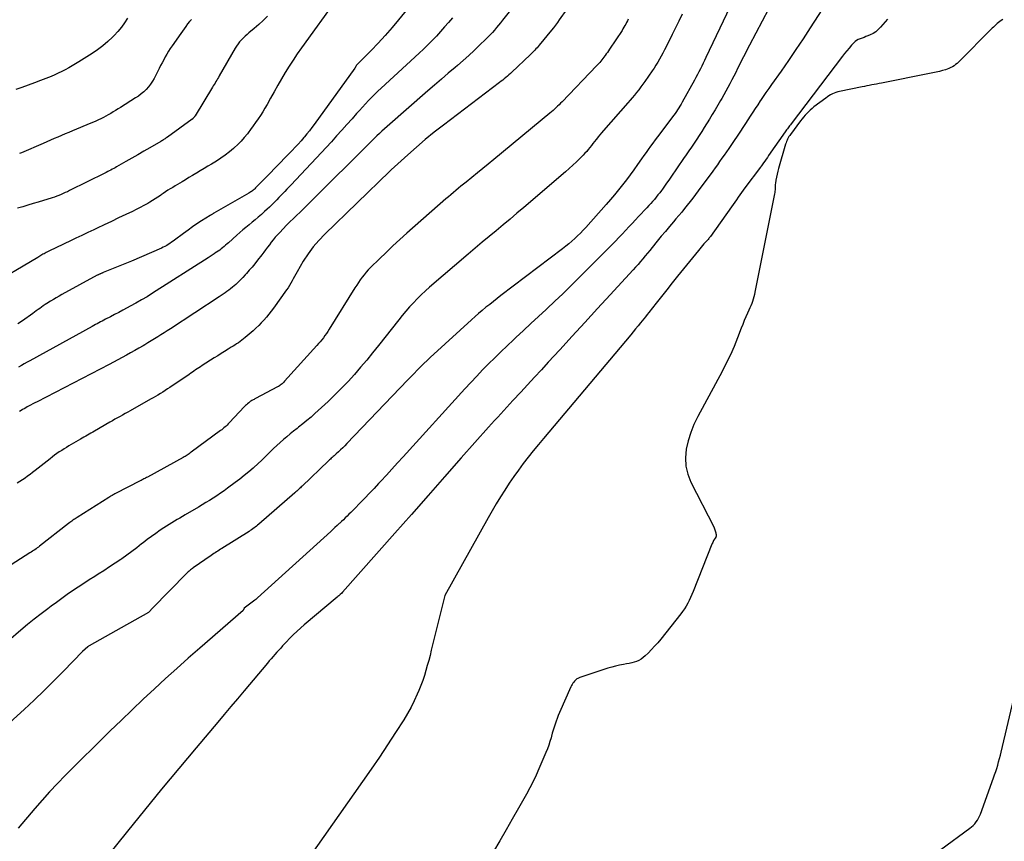
# Model space of a CAD drawing. Units: inches. Extents: x 2622665 to 2625638, y 1499078 to 1501742.
# Drawn here: x 2625073 to 2625138, y 1499975 to 1500029 of the extents above; entities that cross this region are included whole.
import ezdxf

# ---------------------------------------------------------------- set-up
doc = ezdxf.new("R2010")
doc.units = ezdxf.units.IN
doc.header["$MEASUREMENT"] = 0
doc.layers.add('Tile_2735_12_NE_contour_2ft', color=43, linetype='Continuous')

msp = doc.modelspace()

# ---------------------------------------------------------------- linework, layer by layer
at = {"layer": 'Tile_2735_12_NE_contour_2ft'}
for points in [[(2625120.656, 1500031.399, 7820), (2625118.369, 1500026.56, 7820), (2625118.278, 1500026.369, 7820), (2625118.186, 1500026.179, 7820), (2625118.093, 1500025.99, 7820), (2625117.999, 1500025.801, 7820), (2625117.902, 1500025.613, 7820), (2625117.805, 1500025.426, 7820), (2625117.705, 1500025.24, 7820), (2625117.603, 1500025.055, 7820), (2625116.785, 1500023.589, 7820), (2625116.713, 1500023.463, 7820), (2625116.64, 1500023.338, 7820), (2625116.564, 1500023.215, 7820), (2625116.486, 1500023.093, 7820), (2625116.406, 1500022.973, 7820), (2625116.324, 1500022.853, 7820), (2625116.24, 1500022.735, 7820), (2625116.154, 1500022.619, 7820), (2625115.309, 1500021.496, 7820), (2625115.154, 1500021.291, 7820), (2625115, 1500021.085, 7820), (2625114.847, 1500020.879, 7820), (2625114.694, 1500020.673, 7820), (2625114.543, 1500020.465, 7820), (2625114.392, 1500020.257, 7820), (2625114.244, 1500020.047, 7820), (2625114.097, 1500019.837, 7820), (2625113.832, 1500019.455, 7820), (2625113.59, 1500019.112, 7820), (2625113.344, 1500018.771, 7820), (2625113.092, 1500018.435, 7820), (2625112.837, 1500018.101, 7820), (2625112.575, 1500017.773, 7820), (2625112.31, 1500017.447, 7820), (2625112.038, 1500017.127, 7820), (2625111.761, 1500016.811, 7820), (2625110.409, 1500015.291, 7820), (2625110.231, 1500015.098, 7820), (2625110.048, 1500014.908, 7820), (2625109.86, 1500014.724, 7820), (2625109.669, 1500014.544, 7820), (2625109.471, 1500014.37, 7820), (2625109.271, 1500014.199, 7820), (2625109.067, 1500014.033, 7820), (2625108.859, 1500013.871, 7820), (2625104.776, 1500010.766, 7820), (2625104.525, 1500010.574, 7820), (2625104.275, 1500010.379, 7820), (2625104.027, 1500010.183, 7820), (2625103.78, 1500009.985, 7820), (2625103.536, 1500009.783, 7820), (2625103.295, 1500009.579, 7820), (2625103.056, 1500009.371, 7820), (2625102.821, 1500009.16, 7820), (2625100.323, 1500006.887, 7820), (2625100.098, 1500006.678, 7820), (2625099.876, 1500006.467, 7820), (2625099.657, 1500006.252, 7820), (2625099.44, 1500006.035, 7820), (2625099.225, 1500005.815, 7820), (2625099.011, 1500005.596, 7820), (2625098.798, 1500005.375, 7820), (2625098.586, 1500005.154, 7820), (2625094.55, 1500000.944, 7820), (2625094.415, 1500000.807, 7820), (2625094.279, 1500000.67, 7820), (2625094.14, 1500000.536, 7820), (2625094, 1500000.404, 7820), (2625093.843, 1500000.258, 7820), (2625093.78, 1500000.2, 7820), (2625093.716, 1500000.143, 7820), (2625093.653, 1500000.086, 7820), (2625093.589, 1500000.03, 7820), (2625093.525, 1499999.974, 7820), (2625093.461, 1499999.916, 7820), (2625093.398, 1499999.858, 7820), (2625093.336, 1499999.8, 7820), (2625091.592, 1499998.133, 7820), (2625091.533, 1499998.077, 7820), (2625091.474, 1499998.02, 7820), (2625091.414, 1499997.964, 7820), (2625091.355, 1499997.908, 7820), (2625091.295, 1499997.853, 7820), (2625091.234, 1499997.798, 7820), (2625091.174, 1499997.744, 7820), (2625091.112, 1499997.689, 7820), (2625088.716, 1499995.603, 7820), (2625088.639, 1499995.538, 7820), (2625088.561, 1499995.474, 7820), (2625088.482, 1499995.412, 7820), (2625088.402, 1499995.352, 7820), (2625088.32, 1499995.293, 7820), (2625088.237, 1499995.236, 7820), (2625088.153, 1499995.18, 7820), (2625088.069, 1499995.126, 7820), (2625086.257, 1499993.988, 7820), (2625086.169, 1499993.933, 7820), (2625086.081, 1499993.877, 7820), (2625085.994, 1499993.821, 7820), (2625085.907, 1499993.765, 7820), (2625085.82, 1499993.708, 7820), (2625085.733, 1499993.651, 7820), (2625085.647, 1499993.592, 7820), (2625085.562, 1499993.534, 7820), (2625084.368, 1499992.704, 7820), (2625084.311, 1499992.663, 7820), (2625084.254, 1499992.621, 7820), (2625084.198, 1499992.578, 7820), (2625084.144, 1499992.534, 7820), (2625084.09, 1499992.488, 7820), (2625084.037, 1499992.442, 7820), (2625083.986, 1499992.393, 7820), (2625083.936, 1499992.344, 7820), (2625081.65, 1499990.01, 7820), (2625081.473, 1499989.815, 7820), (2625081.396, 1499989.749, 7820), (2625079.59, 1499988.73, 7820), (2625077.469, 1499987.54, 7820), (2625077.426, 1499987.516, 7820), (2625077.377, 1499987.473, 7820), (2625077.03, 1499987.16, 7820), (2625075.768, 1499985.849, 7820), (2625075.131, 1499985.2, 7820), (2625074.485, 1499984.56, 7820), (2625073.826, 1499983.933, 7820), (2625073.158, 1499983.315, 7820), (2625070.028, 1499980.479, 7820)], [(2625093.912, 1500030.482, 7834), (2625091.543, 1500027.193, 7834), (2625091.262, 1500026.793, 7834), (2625090.989, 1500026.388, 7834), (2625090.728, 1500025.975, 7834), (2625090.473, 1500025.558, 7834), (2625090.226, 1500025.137, 7834), (2625089.981, 1500024.714, 7834), (2625089.738, 1500024.29, 7834), (2625089.498, 1500023.864, 7834), (2625089.263, 1500023.445, 7834), (2625089.122, 1500023.2, 7834), (2625088.977, 1500022.957, 7834), (2625088.825, 1500022.718, 7834), (2625088.67, 1500022.481, 7834), (2625088.509, 1500022.248, 7834), (2625088.346, 1500022.017, 7834), (2625088.177, 1500021.79, 7834), (2625088.005, 1500021.565, 7834), (2625087.958, 1500021.504, 7834), (2625087.754, 1500021.256, 7834), (2625087.541, 1500021.015, 7834), (2625087.316, 1500020.786, 7834), (2625087.083, 1500020.565, 7834), (2625087.036, 1500020.523, 7834), (2625086.768, 1500020.294, 7834), (2625086.491, 1500020.076, 7834), (2625086.203, 1500019.874, 7834), (2625085.906, 1500019.682, 7834), (2625085.591, 1500019.491, 7834), (2625085.341, 1500019.339, 7834), (2625085.091, 1500019.188, 7834), (2625084.84, 1500019.038, 7834), (2625084.59, 1500018.889, 7834), (2625084.55, 1500018.865, 7834), (2625084.319, 1500018.727, 7834), (2625084.087, 1500018.59, 7834), (2625083.856, 1500018.453, 7834), (2625083.625, 1500018.316, 7834), (2625083.48, 1500018.23, 7834), (2625083.321, 1500018.136, 7834), (2625083.163, 1500018.041, 7834), (2625083.006, 1500017.944, 7834), (2625082.848, 1500017.848, 7834), (2625082.693, 1500017.748, 7834), (2625082.538, 1500017.648, 7834), (2625082.385, 1500017.545, 7834), (2625082.233, 1500017.441, 7834), (2625082.194, 1500017.414, 7834), (2625082.022, 1500017.297, 7834), (2625081.848, 1500017.183, 7834), (2625081.672, 1500017.072, 7834), (2625081.494, 1500016.964, 7834), (2625081.355, 1500016.882, 7834), (2625081.104, 1500016.739, 7834), (2625080.851, 1500016.6, 7834), (2625080.593, 1500016.469, 7834), (2625080.334, 1500016.342, 7834), (2625079.9, 1500016.139, 7834), (2625079.422, 1500015.914, 7834), (2625078.944, 1500015.689, 7834), (2625078.467, 1500015.462, 7834), (2625077.99, 1500015.235, 7834), (2625077.775, 1500015.132, 7834), (2625077.379, 1500014.944, 7834), (2625076.983, 1500014.756, 7834), (2625076.586, 1500014.569, 7834), (2625076.19, 1500014.382, 7834), (2625075.862, 1500014.229, 7834), (2625075.63, 1500014.119, 7834), (2625075.397, 1500014.007, 7834), (2625075.166, 1500013.892, 7834), (2625074.936, 1500013.777, 7834), (2625074.622, 1500013.617, 7834), (2625074.55, 1500013.579, 7834), (2625074.478, 1500013.541, 7834), (2625074.407, 1500013.501, 7834), (2625074.337, 1500013.461, 7834), (2625074.267, 1500013.42, 7834), (2625074.197, 1500013.379, 7834), (2625074.127, 1500013.337, 7834), (2625074.057, 1500013.296, 7834), (2625070.746, 1500011.336, 7834)], [(2625109.653, 1500030.498, 7826), (2625108.644, 1500029.055, 7826), (2625108.517, 1500028.879, 7826), (2625108.388, 1500028.704, 7826), (2625108.256, 1500028.533, 7826), (2625108.12, 1500028.363, 7826), (2625107.314, 1500027.373, 7826), (2625107.242, 1500027.287, 7826), (2625107.17, 1500027.203, 7826), (2625107.095, 1500027.121, 7826), (2625107.019, 1500027.04, 7826), (2625106.941, 1500026.961, 7826), (2625106.863, 1500026.882, 7826), (2625106.784, 1500026.805, 7826), (2625106.704, 1500026.727, 7826), (2625105.494, 1500025.576, 7826), (2625105.397, 1500025.486, 7826), (2625105.299, 1500025.397, 7826), (2625105.199, 1500025.31, 7826), (2625105.098, 1500025.225, 7826), (2625104.995, 1500025.142, 7826), (2625104.892, 1500025.059, 7826), (2625104.787, 1500024.978, 7826), (2625104.683, 1500024.898, 7826), (2625100.957, 1500022.076, 7826), (2625100.35, 1500021.603, 7826), (2625099.753, 1500021.12, 7826), (2625099.168, 1500020.62, 7826), (2625098.593, 1500020.11, 7826), (2625097.483, 1500019.098, 7826), (2625097.375, 1500018.999, 7826), (2625093.09, 1500014.845, 7826), (2625092.692, 1500014.426, 7826), (2625092.319, 1500013.989, 7826), (2625091.982, 1500013.523, 7826), (2625091.669, 1500013.038, 7826), (2625091.255, 1500012.336, 7826), (2625091.168, 1500012.186, 7826), (2625091.084, 1500012.036, 7826), (2625091.002, 1500011.885, 7826), (2625090.922, 1500011.732, 7826), (2625090.839, 1500011.581, 7826), (2625090.753, 1500011.432, 7826), (2625090.659, 1500011.288, 7826), (2625090.562, 1500011.145, 7826), (2625089.684, 1500009.927, 7826), (2625089.534, 1500009.725, 7826), (2625089.379, 1500009.525, 7826), (2625089.219, 1500009.33, 7826), (2625089.054, 1500009.139, 7826), (2625088.883, 1500008.954, 7826), (2625088.708, 1500008.773, 7826), (2625088.524, 1500008.601, 7826), (2625088.336, 1500008.433, 7826), (2625087.808, 1500007.983, 7826), (2625087.7, 1500007.893, 7826), (2625087.591, 1500007.806, 7826), (2625087.478, 1500007.722, 7826), (2625087.364, 1500007.64, 7826), (2625087.248, 1500007.561, 7826), (2625087.131, 1500007.483, 7826), (2625087.013, 1500007.408, 7826), (2625086.894, 1500007.333, 7826), (2625086.675, 1500007.199, 7826), (2625086.447, 1500007.058, 7826), (2625086.219, 1500006.916, 7826), (2625085.991, 1500006.773, 7826), (2625085.765, 1500006.629, 7826), (2625084.966, 1500006.118, 7826), (2625084.856, 1500006.046, 7826), (2625084.746, 1500005.975, 7826), (2625084.637, 1500005.902, 7826), (2625084.528, 1500005.828, 7826), (2625084.42, 1500005.754, 7826), (2625084.311, 1500005.681, 7826), (2625084.202, 1500005.607, 7826), (2625084.094, 1500005.534, 7826), (2625082.818, 1500004.672, 7826), (2625082.662, 1500004.568, 7826), (2625082.505, 1500004.466, 7826), (2625082.348, 1500004.365, 7826), (2625082.189, 1500004.266, 7826), (2625082.029, 1500004.169, 7826), (2625081.868, 1500004.073, 7826), (2625081.707, 1500003.979, 7826), (2625081.545, 1500003.887, 7826), (2625080.194, 1500003.125, 7826), (2625080.025, 1500003.03, 7826), (2625079.856, 1500002.935, 7826), (2625079.686, 1500002.841, 7826), (2625079.516, 1500002.747, 7826), (2625079.347, 1500002.652, 7826), (2625079.178, 1500002.557, 7826), (2625079.009, 1500002.461, 7826), (2625078.841, 1500002.365, 7826), (2625077.822, 1500001.779, 7826), (2625077.706, 1500001.712, 7826), (2625077.589, 1500001.646, 7826), (2625077.473, 1500001.58, 7826), (2625077.356, 1500001.514, 7826), (2625077.239, 1500001.448, 7826), (2625077.123, 1500001.381, 7826), (2625077.007, 1500001.314, 7826), (2625076.891, 1500001.246, 7826), (2625076.128, 1500000.794, 7826), (2625075.966, 1500000.697, 7826), (2625075.805, 1500000.597, 7826), (2625075.647, 1500000.494, 7826), (2625075.489, 1500000.39, 7826), (2625075.335, 1500000.282, 7826), (2625075.181, 1500000.172, 7826), (2625075.03, 1500000.059, 7826), (2625074.881, 1499999.943, 7826), (2625073.88, 1499999.151, 7826), (2625073.716, 1499999.024, 7826), (2625073.551, 1499998.898, 7826), (2625073.384, 1499998.776, 7826), (2625073.216, 1499998.655, 7826), (2625073.045, 1499998.538, 7826), (2625072.872, 1499998.423, 7826), (2625072.696, 1499998.313, 7826)], [(2625099.569, 1500031.029, 7832), (2625097.991, 1500029.064, 7832), (2625097.554, 1500028.536, 7832), (2625097.106, 1500028.018, 7832), (2625096.642, 1500027.515, 7832), (2625096.167, 1500027.021, 7832), (2625095.201, 1500026.048, 7832), (2625095.171, 1500026.014, 7832), (2625095.09, 1500025.86, 7832), (2625092.39, 1500022.119, 7832), (2625092.233, 1500021.906, 7832), (2625092.072, 1500021.695, 7832), (2625091.906, 1500021.489, 7832), (2625091.737, 1500021.285, 7832), (2625091.706, 1500021.249, 7832), (2625091.518, 1500021.031, 7832), (2625091.326, 1500020.815, 7832), (2625091.131, 1500020.603, 7832), (2625090.932, 1500020.394, 7832), (2625090.409, 1500019.851, 7832), (2625090.186, 1500019.621, 7832), (2625089.964, 1500019.391, 7832), (2625089.74, 1500019.163, 7832), (2625089.516, 1500018.934, 7832), (2625088.5, 1500017.902, 7832), (2625088.451, 1500017.854, 7832), (2625088.4, 1500017.808, 7832), (2625088.348, 1500017.763, 7832), (2625088.294, 1500017.72, 7832), (2625088.238, 1500017.679, 7832), (2625088.182, 1500017.64, 7832), (2625088.124, 1500017.602, 7832), (2625088.065, 1500017.567, 7832), (2625085.74, 1500016.222, 7832), (2625085.718, 1500016.209, 7832), (2625085.697, 1500016.198, 7832), (2625085.676, 1500016.186, 7832), (2625085.655, 1500016.174, 7832), (2625085.569, 1500016.127, 7832), (2625085.548, 1500016.116, 7832), (2625085.527, 1500016.103, 7832), (2625085.506, 1500016.091, 7832), (2625085.486, 1500016.078, 7832), (2625084.918, 1500015.715, 7832), (2625084.617, 1500015.517, 7832), (2625084.318, 1500015.315, 7832), (2625084.024, 1500015.106, 7832), (2625083.733, 1500014.892, 7832), (2625083.138, 1500014.447, 7832), (2625083.035, 1500014.371, 7832), (2625082.931, 1500014.297, 7832), (2625082.825, 1500014.225, 7832), (2625082.717, 1500014.155, 7832), (2625082.608, 1500014.089, 7832), (2625082.497, 1500014.026, 7832), (2625082.383, 1500013.969, 7832), (2625082.266, 1500013.915, 7832), (2625080.27, 1500013.05, 7832), (2625078.389, 1500012.287, 7832), (2625078.367, 1500012.278, 7832), (2625078.346, 1500012.269, 7832), (2625078.325, 1500012.26, 7832), (2625078.303, 1500012.25, 7832), (2625078.211, 1500012.208, 7832), (2625078.194, 1500012.2, 7832), (2625078.177, 1500012.192, 7832), (2625078.16, 1500012.184, 7832), (2625078.143, 1500012.176, 7832), (2625078.076, 1500012.143, 7832), (2625078.059, 1500012.135, 7832), (2625078.042, 1500012.126, 7832), (2625078.026, 1500012.117, 7832), (2625078.009, 1500012.108, 7832), (2625075.667, 1500010.839, 7832), (2625075.476, 1500010.733, 7832), (2625075.287, 1500010.625, 7832), (2625075.099, 1500010.513, 7832), (2625074.913, 1500010.399, 7832), (2625074.665, 1500010.244, 7832), (2625074.544, 1500010.166, 7832), (2625074.425, 1500010.086, 7832), (2625074.307, 1500010.002, 7832), (2625074.191, 1500009.917, 7832), (2625074.076, 1500009.83, 7832), (2625073.96, 1500009.745, 7832), (2625073.844, 1500009.661, 7832), (2625073.727, 1500009.577, 7832), (2625073.041, 1500009.092, 7832), (2625072.729, 1500008.887, 7832)], [(2625126.329, 1500030.151, 7816), (2625125.28, 1500028.527, 7816), (2625124.806, 1500027.803, 7816), (2625124.326, 1500027.083, 7816), (2625123.837, 1500026.369, 7816), (2625123.343, 1500025.658, 7816), (2625122.715, 1500024.769, 7816), (2625122.531, 1500024.506, 7816), (2625122.348, 1500024.242, 7816), (2625122.168, 1500023.976, 7816), (2625121.988, 1500023.71, 7816), (2625121.964, 1500023.676, 7816), (2625121.798, 1500023.426, 7816), (2625121.632, 1500023.175, 7816), (2625121.468, 1500022.924, 7816), (2625121.305, 1500022.672, 7816), (2625121.142, 1500022.42, 7816), (2625120.978, 1500022.168, 7816), (2625120.813, 1500021.917, 7816), (2625120.647, 1500021.667, 7816), (2625120.02, 1500020.726, 7816), (2625119.874, 1500020.51, 7816), (2625119.728, 1500020.295, 7816), (2625119.578, 1500020.082, 7816), (2625119.428, 1500019.87, 7816), (2625119.276, 1500019.658, 7816), (2625119.124, 1500019.447, 7816), (2625118.971, 1500019.236, 7816), (2625118.817, 1500019.026, 7816), (2625117.848, 1500017.702, 7816), (2625117.672, 1500017.465, 7816), (2625117.494, 1500017.229, 7816), (2625117.314, 1500016.996, 7816), (2625117.131, 1500016.764, 7816), (2625116.946, 1500016.534, 7816), (2625116.76, 1500016.306, 7816), (2625116.57, 1500016.08, 7816), (2625116.379, 1500015.855, 7816), (2625116.216, 1500015.666, 7816), (2625115.944, 1500015.347, 7816), (2625115.674, 1500015.026, 7816), (2625115.407, 1500014.703, 7816), (2625115.142, 1500014.378, 7816), (2625114.8, 1500013.954, 7816), (2625114.647, 1500013.765, 7816), (2625114.493, 1500013.577, 7816), (2625114.338, 1500013.39, 7816), (2625114.183, 1500013.204, 7816), (2625114.025, 1500013.019, 7816), (2625113.866, 1500012.836, 7816), (2625113.705, 1500012.654, 7816), (2625113.542, 1500012.475, 7816), (2625112.009, 1500010.808, 7816), (2625111.173, 1500009.898, 7816), (2625110.338, 1500008.988, 7816), (2625109.503, 1500008.077, 7816), (2625108.669, 1500007.166, 7816), (2625107.913, 1500006.339, 7816), (2625107.457, 1500005.841, 7816), (2625107, 1500005.344, 7816), (2625106.541, 1500004.848, 7816), (2625106.082, 1500004.352, 7816), (2625105.568, 1500003.799, 7816), (2625105.365, 1500003.58, 7816), (2625105.163, 1500003.361, 7816), (2625104.96, 1500003.143, 7816), (2625104.758, 1500002.923, 7816), (2625104.556, 1500002.704, 7816), (2625104.356, 1500002.483, 7816), (2625104.156, 1500002.261, 7816), (2625103.958, 1500002.038, 7816), (2625102.145, 1499999.992, 7816), (2625101.041, 1499998.745, 7816), (2625099.938, 1499997.498, 7816), (2625098.835, 1499996.25, 7816), (2625097.732, 1499995.002, 7816), (2625094.276, 1499991.09, 7816), (2625094.218, 1499991.029, 7816), (2625094.116, 1499990.939, 7816), (2625094.065, 1499990.894, 7816), (2625094.013, 1499990.85, 7816), (2625093.962, 1499990.805, 7816), (2625093.91, 1499990.761, 7816), (2625091.731, 1499988.915, 7816), (2625091.02, 1499988.29, 7816), (2625090.298, 1499987.526, 7816), (2625090.168, 1499987.387, 7816), (2625090.039, 1499987.248, 7816), (2625089.912, 1499987.106, 7816), (2625089.786, 1499986.964, 7816), (2625089.661, 1499986.821, 7816), (2625089.537, 1499986.678, 7816), (2625089.413, 1499986.533, 7816), (2625089.291, 1499986.389, 7816), (2625087.737, 1499984.541, 7816), (2625087.3, 1499984.023, 7816), (2625086.863, 1499983.504, 7816), (2625086.427, 1499982.985, 7816), (2625085.99, 1499982.466, 7816), (2625084.56, 1499980.767, 7816), (2625083.412, 1499979.395, 7816), (2625082.272, 1499978.017, 7816), (2625081.14, 1499976.632, 7816), (2625080.015, 1499975.241, 7816), (2625076.631, 1499971.028, 7816)], [(2625116.796, 1500029.421, 7822), (2625116.577, 1500028.974, 7822), (2625116.356, 1500028.528, 7822), (2625116.135, 1500028.082, 7822), (2625115.73, 1500027.266, 7822), (2625115.625, 1500027.059, 7822), (2625115.517, 1500026.854, 7822), (2625115.405, 1500026.65, 7822), (2625115.291, 1500026.448, 7822), (2625115.172, 1500026.249, 7822), (2625115.05, 1500026.052, 7822), (2625114.924, 1500025.857, 7822), (2625114.794, 1500025.665, 7822), (2625114.316, 1500024.972, 7822), (2625114.184, 1500024.787, 7822), (2625114.05, 1500024.603, 7822), (2625113.913, 1500024.422, 7822), (2625113.772, 1500024.243, 7822), (2625113.629, 1500024.067, 7822), (2625113.484, 1500023.892, 7822), (2625113.337, 1500023.719, 7822), (2625113.188, 1500023.547, 7822), (2625111.57, 1500021.707, 7822), (2625111.45, 1500021.568, 7822), (2625111.332, 1500021.428, 7822), (2625111.216, 1500021.286, 7822), (2625111.101, 1500021.142, 7822), (2625111.081, 1500021.116, 7822), (2625110.978, 1500020.984, 7822), (2625110.875, 1500020.852, 7822), (2625110.773, 1500020.721, 7822), (2625110.67, 1500020.589, 7822), (2625110.565, 1500020.459, 7822), (2625110.458, 1500020.331, 7822), (2625110.346, 1500020.207, 7822), (2625110.231, 1500020.086, 7822), (2625110.011, 1500019.86, 7822), (2625109.78, 1500019.63, 7822), (2625109.546, 1500019.405, 7822), (2625109.306, 1500019.187, 7822), (2625109.062, 1500018.973, 7822), (2625106.292, 1500016.614, 7822), (2625105.833, 1500016.226, 7822), (2625105.374, 1500015.839, 7822), (2625104.912, 1500015.454, 7822), (2625104.449, 1500015.07, 7822), (2625103.986, 1500014.687, 7822), (2625103.525, 1500014.301, 7822), (2625103.067, 1500013.912, 7822), (2625102.61, 1500013.522, 7822), (2625100.046, 1500011.318, 7822), (2625099.766, 1500011.071, 7822), (2625099.493, 1500010.817, 7822), (2625099.228, 1500010.555, 7822), (2625098.968, 1500010.287, 7822), (2625098.716, 1500010.011, 7822), (2625098.469, 1500009.731, 7822), (2625098.229, 1500009.445, 7822), (2625097.994, 1500009.155, 7822), (2625096.657, 1500007.458, 7822), (2625096.266, 1500006.971, 7822), (2625095.87, 1500006.487, 7822), (2625095.466, 1500006.01, 7822), (2625095.057, 1500005.538, 7822), (2625094.637, 1500005.075, 7822), (2625094.208, 1500004.621, 7822), (2625093.766, 1500004.181, 7822), (2625093.314, 1500003.749, 7822), (2625092.443, 1500002.943, 7822), (2625092.179, 1500002.705, 7822), (2625091.91, 1500002.472, 7822), (2625091.635, 1500002.247, 7822), (2625091.356, 1500002.027, 7822), (2625091.256, 1500001.95, 7822), (2625091.025, 1500001.77, 7822), (2625090.796, 1500001.588, 7822), (2625090.57, 1500001.402, 7822), (2625090.345, 1500001.214, 7822), (2625090.125, 1500001.021, 7822), (2625089.909, 1500000.824, 7822), (2625089.697, 1500000.622, 7822), (2625089.49, 1500000.415, 7822), (2625089.408, 1500000.332, 7822), (2625089.16, 1500000.084, 7822), (2625088.908, 1499999.839, 7822), (2625088.651, 1499999.601, 7822), (2625088.39, 1499999.366, 7822), (2625088.341, 1499999.322, 7822), (2625088.049, 1499999.072, 7822), (2625087.754, 1499998.827, 7822), (2625087.452, 1499998.589, 7822), (2625087.146, 1499998.356, 7822), (2625086.647, 1499997.987, 7822), (2625086.413, 1499997.818, 7822), (2625086.177, 1499997.652, 7822), (2625085.938, 1499997.492, 7822), (2625085.697, 1499997.335, 7822), (2625085.453, 1499997.182, 7822), (2625085.208, 1499997.03, 7822), (2625084.961, 1499996.881, 7822), (2625084.713, 1499996.734, 7822), (2625083.827, 1499996.213, 7822), (2625083.651, 1499996.109, 7822), (2625083.474, 1499996.005, 7822), (2625083.297, 1499995.901, 7822), (2625083.121, 1499995.797, 7822), (2625082.946, 1499995.691, 7822), (2625082.771, 1499995.583, 7822), (2625082.599, 1499995.472, 7822), (2625082.428, 1499995.359, 7822), (2625082.182, 1499995.193, 7822), (2625081.891, 1499994.992, 7822), (2625081.603, 1499994.788, 7822), (2625081.32, 1499994.576, 7822), (2625081.04, 1499994.36, 7822), (2625080.949, 1499994.289, 7822), (2625080.624, 1499994.037, 7822), (2625080.296, 1499993.79, 7822), (2625079.964, 1499993.548, 7822), (2625079.628, 1499993.31, 7822), (2625079.566, 1499993.266, 7822), (2625079.195, 1499993.012, 7822), (2625078.821, 1499992.762, 7822), (2625078.445, 1499992.517, 7822), (2625078.066, 1499992.275, 7822), (2625077.851, 1499992.141, 7822), (2625077.479, 1499991.905, 7822), (2625077.109, 1499991.666, 7822), (2625076.74, 1499991.423, 7822), (2625076.374, 1499991.177, 7822), (2625076.011, 1499990.926, 7822), (2625075.651, 1499990.673, 7822), (2625075.294, 1499990.414, 7822), (2625074.939, 1499990.152, 7822), (2625074.731, 1499989.996, 7822), (2625074.278, 1499989.649, 7822), (2625073.828, 1499989.297, 7822), (2625073.386, 1499988.936, 7822), (2625072.947, 1499988.571, 7822), (2625071.279, 1499987.15, 7822)], [(2625080.005, 1500029.161, 7840), (2625079.811, 1500028.855, 7840), (2625079.603, 1500028.56, 7840), (2625079.373, 1500028.282, 7840), (2625079.128, 1500028.015, 7840), (2625079.026, 1500027.912, 7840), (2625078.709, 1500027.614, 7840), (2625078.38, 1500027.331, 7840), (2625078.032, 1500027.073, 7840), (2625077.672, 1500026.829, 7840), (2625076.783, 1500026.273, 7840), (2625076.561, 1500026.137, 7840), (2625076.338, 1500026.004, 7840), (2625076.111, 1500025.875, 7840), (2625075.884, 1500025.749, 7840), (2625075.653, 1500025.629, 7840), (2625075.419, 1500025.515, 7840), (2625075.182, 1500025.409, 7840), (2625074.942, 1500025.307, 7840), (2625074.246, 1500025.028, 7840), (2625073.838, 1500024.869, 7840), (2625073.428, 1500024.717, 7840), (2625073.015, 1500024.572, 7840), (2625072.599, 1500024.433, 7840)], [(2625089.283, 1500029.303, 7836), (2625089, 1500029.022, 7836), (2625088.708, 1500028.751, 7836), (2625088.41, 1500028.487, 7836), (2625088.067, 1500028.193, 7836), (2625087.937, 1500028.079, 7836), (2625087.809, 1500027.962, 7836), (2625087.684, 1500027.842, 7836), (2625087.562, 1500027.72, 7836), (2625087.446, 1500027.592, 7836), (2625087.338, 1500027.458, 7836), (2625087.24, 1500027.317, 7836), (2625087.148, 1500027.171, 7836), (2625086.094, 1500025.335, 7836), (2625086.039, 1500025.24, 7836), (2625085.984, 1500025.145, 7836), (2625085.928, 1500025.05, 7836), (2625085.872, 1500024.955, 7836), (2625085.815, 1500024.861, 7836), (2625085.758, 1500024.767, 7836), (2625085.701, 1500024.673, 7836), (2625085.645, 1500024.579, 7836), (2625084.49, 1500022.677, 7836), (2625084.477, 1500022.657, 7836), (2625084.463, 1500022.637, 7836), (2625084.448, 1500022.618, 7836), (2625084.432, 1500022.599, 7836), (2625084.367, 1500022.526, 7836), (2625084.35, 1500022.508, 7836), (2625084.332, 1500022.492, 7836), (2625084.314, 1500022.476, 7836), (2625084.294, 1500022.461, 7836), (2625082.669, 1500021.28, 7836), (2625082.615, 1500021.242, 7836), (2625082.561, 1500021.204, 7836), (2625082.506, 1500021.167, 7836), (2625082.45, 1500021.131, 7836), (2625082.394, 1500021.096, 7836), (2625082.338, 1500021.061, 7836), (2625082.281, 1500021.027, 7836), (2625082.224, 1500020.994, 7836), (2625081.496, 1500020.57, 7836), (2625081.097, 1500020.338, 7836), (2625080.698, 1500020.108, 7836), (2625080.299, 1500019.878, 7836), (2625079.899, 1500019.648, 7836), (2625079.292, 1500019.301, 7836), (2625079.195, 1500019.246, 7836), (2625079.097, 1500019.193, 7836), (2625078.999, 1500019.14, 7836), (2625078.901, 1500019.088, 7836), (2625078.801, 1500019.037, 7836), (2625078.702, 1500018.986, 7836), (2625078.602, 1500018.936, 7836), (2625078.503, 1500018.886, 7836), (2625076.167, 1500017.725, 7836), (2625076.028, 1500017.657, 7836), (2625075.888, 1500017.591, 7836), (2625075.747, 1500017.526, 7836), (2625075.606, 1500017.463, 7836), (2625075.463, 1500017.404, 7836), (2625075.319, 1500017.348, 7836), (2625075.173, 1500017.297, 7836), (2625075.026, 1500017.249, 7836), (2625074.088, 1500016.965, 7836), (2625073.746, 1500016.862, 7836), (2625073.405, 1500016.761, 7836), (2625073.063, 1500016.662, 7836), (2625072.72, 1500016.565, 7836)], [(2625122.519, 1500029.757, 7818), (2625122.088, 1500028.965, 7818), (2625121.669, 1500028.168, 7818), (2625121.255, 1500027.367, 7818), (2625120.468, 1500025.818, 7818), (2625120.34, 1500025.568, 7818), (2625120.212, 1500025.318, 7818), (2625120.084, 1500025.068, 7818), (2625119.954, 1500024.818, 7818), (2625119.823, 1500024.57, 7818), (2625119.69, 1500024.323, 7818), (2625119.554, 1500024.077, 7818), (2625119.415, 1500023.833, 7818), (2625119.337, 1500023.698, 7818), (2625119.157, 1500023.388, 7818), (2625118.974, 1500023.079, 7818), (2625118.788, 1500022.772, 7818), (2625118.6, 1500022.467, 7818), (2625118.257, 1500021.916, 7818), (2625118.092, 1500021.654, 7818), (2625117.925, 1500021.393, 7818), (2625117.755, 1500021.134, 7818), (2625117.583, 1500020.876, 7818), (2625117.409, 1500020.62, 7818), (2625117.234, 1500020.364, 7818), (2625117.059, 1500020.108, 7818), (2625116.884, 1500019.852, 7818), (2625116.035, 1500018.617, 7818), (2625115.897, 1500018.418, 7818), (2625115.758, 1500018.22, 7818), (2625115.618, 1500018.022, 7818), (2625115.476, 1500017.826, 7818), (2625115.411, 1500017.735, 7818), (2625115.3, 1500017.586, 7818), (2625115.187, 1500017.438, 7818), (2625115.07, 1500017.292, 7818), (2625114.952, 1500017.148, 7818), (2625114.83, 1500017.007, 7818), (2625114.707, 1500016.867, 7818), (2625114.582, 1500016.729, 7818), (2625114.455, 1500016.592, 7818), (2625113.905, 1500016.008, 7818), (2625113.69, 1500015.78, 7818), (2625113.475, 1500015.552, 7818), (2625113.261, 1500015.323, 7818), (2625113.046, 1500015.095, 7818), (2625112.812, 1500014.848, 7818), (2625112.589, 1500014.615, 7818), (2625112.364, 1500014.384, 7818), (2625112.138, 1500014.154, 7818), (2625109.893, 1500011.894, 7818), (2625109.381, 1500011.386, 7818), (2625108.866, 1500010.881, 7818), (2625108.345, 1500010.383, 7818), (2625107.82, 1500009.889, 7818), (2625107.765, 1500009.837, 7818), (2625107.264, 1500009.372, 7818), (2625106.764, 1500008.907, 7818), (2625106.263, 1500008.443, 7818), (2625105.762, 1500007.978, 7818), (2625105.598, 1500007.826, 7818), (2625105.182, 1500007.435, 7818), (2625104.769, 1500007.041, 7818), (2625104.362, 1500006.641, 7818), (2625103.958, 1500006.237, 7818), (2625103.56, 1500005.828, 7818), (2625103.165, 1500005.416, 7818), (2625102.775, 1500004.999, 7818), (2625102.388, 1500004.579, 7818), (2625098.288, 1500000.071, 7818), (2625097.918, 1499999.665, 7818), (2625097.548, 1499999.26, 7818), (2625097.176, 1499998.856, 7818), (2625096.803, 1499998.454, 7818), (2625096.661, 1499998.3, 7818), (2625096.358, 1499997.975, 7818), (2625096.054, 1499997.652, 7818), (2625095.747, 1499997.331, 7818), (2625095.439, 1499997.011, 7818), (2625095.058, 1499996.618, 7818), (2625094.938, 1499996.496, 7818), (2625094.818, 1499996.375, 7818), (2625094.697, 1499996.254, 7818), (2625094.575, 1499996.135, 7818), (2625094.452, 1499996.017, 7818), (2625094.329, 1499995.898, 7818), (2625094.204, 1499995.781, 7818), (2625094.079, 1499995.665, 7818), (2625094.049, 1499995.637, 7818), (2625093.908, 1499995.507, 7818), (2625093.767, 1499995.377, 7818), (2625093.626, 1499995.248, 7818), (2625093.485, 1499995.119, 7818), (2625088.639, 1499990.704, 7818), (2625088.523, 1499990.607, 7818), (2625088.456, 1499990.563, 7818), (2625087.75, 1499990.021, 7818), (2625087.68, 1499989.88, 7818), (2625084.797, 1499987.369, 7818), (2625084.038, 1499986.703, 7818), (2625083.284, 1499986.032, 7818), (2625082.535, 1499985.354, 7818), (2625081.791, 1499984.672, 7818), (2625081.053, 1499983.983, 7818), (2625080.319, 1499983.289, 7818), (2625079.593, 1499982.588, 7818), (2625078.872, 1499981.882, 7818), (2625075.879, 1499978.923, 7818), (2625075.358, 1499978.394, 7818), (2625074.846, 1499977.855, 7818), (2625074.349, 1499977.303, 7818), (2625073.862, 1499976.743, 7818), (2625072.76, 1499975.44, 7818)], [(2625101.557, 1500029.198, 7830), (2625101.297, 1500028.889, 7830), (2625101.032, 1500028.583, 7830), (2625100.763, 1500028.281, 7830), (2625100.49, 1500027.983, 7830), (2625100.211, 1500027.69, 7830), (2625099.928, 1500027.401, 7830), (2625099.638, 1500027.119, 7830), (2625099.344, 1500026.842, 7830), (2625096.82, 1500024.514, 7830), (2625096.606, 1500024.313, 7830), (2625096.395, 1500024.111, 7830), (2625096.188, 1500023.904, 7830), (2625095.983, 1500023.696, 7830), (2625095.781, 1500023.483, 7830), (2625095.582, 1500023.269, 7830), (2625095.386, 1500023.052, 7830), (2625095.192, 1500022.832, 7830), (2625094.903, 1500022.499, 7830), (2625094.564, 1500022.114, 7830), (2625094.222, 1500021.73, 7830), (2625093.877, 1500021.35, 7830), (2625093.529, 1500020.973, 7830), (2625090.848, 1500018.096, 7830), (2625090.716, 1500017.956, 7830), (2625090.584, 1500017.816, 7830), (2625090.45, 1500017.677, 7830), (2625090.316, 1500017.538, 7830), (2625090.181, 1500017.4, 7830), (2625090.046, 1500017.263, 7830), (2625089.911, 1500017.125, 7830), (2625089.777, 1500016.987, 7830), (2625089.738, 1500016.948, 7830), (2625089.583, 1500016.793, 7830), (2625089.425, 1500016.639, 7830), (2625089.264, 1500016.489, 7830), (2625089.101, 1500016.341, 7830), (2625088.885, 1500016.148, 7830), (2625088.685, 1500015.973, 7830), (2625088.483, 1500015.799, 7830), (2625088.278, 1500015.628, 7830), (2625088.072, 1500015.459, 7830), (2625087.866, 1500015.291, 7830), (2625087.662, 1500015.12, 7830), (2625087.46, 1500014.945, 7830), (2625087.26, 1500014.769, 7830), (2625086.704, 1500014.269, 7830), (2625086.609, 1500014.186, 7830), (2625086.514, 1500014.104, 7830), (2625086.418, 1500014.022, 7830), (2625086.32, 1500013.942, 7830), (2625086.222, 1500013.864, 7830), (2625086.122, 1500013.787, 7830), (2625086.021, 1500013.713, 7830), (2625085.918, 1500013.64, 7830), (2625085.875, 1500013.611, 7830), (2625085.75, 1500013.525, 7830), (2625085.624, 1500013.441, 7830), (2625085.497, 1500013.358, 7830), (2625085.369, 1500013.276, 7830), (2625081.668, 1500010.918, 7830), (2625081.304, 1500010.692, 7830), (2625080.937, 1500010.472, 7830), (2625080.565, 1500010.26, 7830), (2625080.189, 1500010.054, 7830), (2625079.985, 1500009.944, 7830), (2625079.709, 1500009.798, 7830), (2625079.432, 1500009.652, 7830), (2625079.155, 1500009.508, 7830), (2625078.878, 1500009.364, 7830), (2625078.541, 1500009.192, 7830), (2625078.432, 1500009.135, 7830), (2625078.323, 1500009.077, 7830), (2625078.215, 1500009.018, 7830), (2625078.107, 1500008.959, 7830), (2625077.999, 1500008.899, 7830), (2625077.891, 1500008.839, 7830), (2625077.783, 1500008.779, 7830), (2625077.675, 1500008.72, 7830), (2625073.541, 1500006.442, 7830), (2625073.351, 1500006.337, 7830), (2625073.162, 1500006.23, 7830), (2625072.973, 1500006.122, 7830), (2625072.785, 1500006.013, 7830)], [(2625105.505, 1500029.8, 7828), (2625104.884, 1500029.024, 7828), (2625104.752, 1500028.86, 7828), (2625104.618, 1500028.697, 7828), (2625104.481, 1500028.536, 7828), (2625104.344, 1500028.377, 7828), (2625104.203, 1500028.22, 7828), (2625104.06, 1500028.065, 7828), (2625103.913, 1500027.914, 7828), (2625103.763, 1500027.765, 7828), (2625103.356, 1500027.369, 7828), (2625102.997, 1500027.028, 7828), (2625102.634, 1500026.691, 7828), (2625102.266, 1500026.361, 7828), (2625101.893, 1500026.036, 7828), (2625101.735, 1500025.901, 7828), (2625101.281, 1500025.512, 7828), (2625100.828, 1500025.121, 7828), (2625100.376, 1500024.729, 7828), (2625099.924, 1500024.336, 7828), (2625097.229, 1500021.982, 7828), (2625097.055, 1500021.827, 7828), (2625096.882, 1500021.671, 7828), (2625096.712, 1500021.512, 7828), (2625096.544, 1500021.351, 7828), (2625096.377, 1500021.188, 7828), (2625096.21, 1500021.025, 7828), (2625096.045, 1500020.862, 7828), (2625095.88, 1500020.697, 7828), (2625092.44, 1500017.262, 7828), (2625092.128, 1500016.953, 7828), (2625091.814, 1500016.646, 7828), (2625091.498, 1500016.342, 7828), (2625091.18, 1500016.039, 7828), (2625091.014, 1500015.883, 7828), (2625090.78, 1500015.658, 7828), (2625090.549, 1500015.429, 7828), (2625090.324, 1500015.195, 7828), (2625090.102, 1500014.958, 7828), (2625089.946, 1500014.788, 7828), (2625089.807, 1500014.631, 7828), (2625089.672, 1500014.472, 7828), (2625089.542, 1500014.308, 7828), (2625089.416, 1500014.14, 7828), (2625089.292, 1500013.971, 7828), (2625089.167, 1500013.803, 7828), (2625089.04, 1500013.636, 7828), (2625088.913, 1500013.47, 7828), (2625088.631, 1500013.104, 7828), (2625088.453, 1500012.879, 7828), (2625088.272, 1500012.658, 7828), (2625088.086, 1500012.441, 7828), (2625087.896, 1500012.227, 7828), (2625087.808, 1500012.13, 7828), (2625087.657, 1500011.969, 7828), (2625087.503, 1500011.811, 7828), (2625087.344, 1500011.657, 7828), (2625087.183, 1500011.506, 7828), (2625087.083, 1500011.416, 7828), (2625086.968, 1500011.314, 7828), (2625086.85, 1500011.215, 7828), (2625086.729, 1500011.12, 7828), (2625086.606, 1500011.028, 7828), (2625086.48, 1500010.938, 7828), (2625086.354, 1500010.85, 7828), (2625086.227, 1500010.764, 7828), (2625086.098, 1500010.679, 7828), (2625082.86, 1500008.565, 7828), (2625082.649, 1500008.429, 7828), (2625082.438, 1500008.293, 7828), (2625082.225, 1500008.159, 7828), (2625082.012, 1500008.026, 7828), (2625081.798, 1500007.895, 7828), (2625081.583, 1500007.764, 7828), (2625081.368, 1500007.634, 7828), (2625081.152, 1500007.505, 7828), (2625081.039, 1500007.438, 7828), (2625080.766, 1500007.278, 7828), (2625080.492, 1500007.119, 7828), (2625080.216, 1500006.963, 7828), (2625079.94, 1500006.809, 7828), (2625079.651, 1500006.652, 7828), (2625079.369, 1500006.5, 7828), (2625079.086, 1500006.35, 7828), (2625078.801, 1500006.202, 7828), (2625074.016, 1500003.725, 7828), (2625073.871, 1500003.649, 7828), (2625073.728, 1500003.574, 7828), (2625073.584, 1500003.497, 7828), (2625073.441, 1500003.42, 7828), (2625073.368, 1500003.38, 7828), (2625073.262, 1500003.321, 7828), (2625073.158, 1500003.261, 7828), (2625073.055, 1500003.198, 7828), (2625072.953, 1500003.134, 7828), (2625072.852, 1500003.068, 7828)], [(2625113.214, 1500029.104, 7824), (2625113.162, 1500028.994, 7824), (2625113.107, 1500028.885, 7824), (2625113.05, 1500028.777, 7824), (2625112.991, 1500028.671, 7824), (2625112.93, 1500028.565, 7824), (2625112.866, 1500028.462, 7824), (2625112.8, 1500028.359, 7824), (2625111.971, 1500027.107, 7824), (2625111.9, 1500027.001, 7824), (2625111.829, 1500026.896, 7824), (2625111.757, 1500026.792, 7824), (2625111.684, 1500026.688, 7824), (2625111.662, 1500026.657, 7824), (2625111.598, 1500026.57, 7824), (2625111.533, 1500026.484, 7824), (2625111.465, 1500026.399, 7824), (2625111.397, 1500026.316, 7824), (2625111.326, 1500026.234, 7824), (2625111.255, 1500026.154, 7824), (2625111.182, 1500026.074, 7824), (2625111.108, 1500025.995, 7824), (2625108.824, 1500023.618, 7824), (2625108.728, 1500023.519, 7824), (2625108.63, 1500023.421, 7824), (2625108.531, 1500023.325, 7824), (2625108.432, 1500023.23, 7824), (2625108.33, 1500023.137, 7824), (2625108.228, 1500023.044, 7824), (2625108.123, 1500022.954, 7824), (2625108.018, 1500022.865, 7824), (2625104.293, 1500019.787, 7824), (2625103.933, 1500019.49, 7824), (2625103.572, 1500019.195, 7824), (2625103.21, 1500018.901, 7824), (2625102.846, 1500018.608, 7824), (2625102.459, 1500018.297, 7824), (2625102.29, 1500018.16, 7824), (2625102.121, 1500018.021, 7824), (2625101.954, 1500017.882, 7824), (2625101.787, 1500017.742, 7824), (2625101.622, 1500017.6, 7824), (2625101.457, 1500017.458, 7824), (2625101.292, 1500017.315, 7824), (2625101.128, 1500017.172, 7824), (2625098.54, 1500014.899, 7824), (2625098.074, 1500014.483, 7824), (2625097.613, 1500014.062, 7824), (2625097.159, 1500013.633, 7824), (2625096.71, 1500013.199, 7824), (2625096.123, 1500012.623, 7824), (2625095.974, 1500012.47, 7824), (2625095.832, 1500012.313, 7824), (2625095.697, 1500012.148, 7824), (2625095.568, 1500011.978, 7824), (2625095.445, 1500011.804, 7824), (2625095.325, 1500011.628, 7824), (2625095.208, 1500011.45, 7824), (2625095.093, 1500011.27, 7824), (2625093.388, 1500008.532, 7824), (2625093.296, 1500008.389, 7824), (2625093.201, 1500008.247, 7824), (2625093.101, 1500008.109, 7824), (2625092.999, 1500007.972, 7824), (2625092.894, 1500007.838, 7824), (2625092.786, 1500007.706, 7824), (2625092.675, 1500007.577, 7824), (2625092.563, 1500007.449, 7824), (2625090.431, 1500005.08, 7824), (2625090.378, 1500005.024, 7824), (2625090.323, 1500004.971, 7824), (2625090.266, 1500004.92, 7824), (2625090.206, 1500004.872, 7824), (2625090.144, 1500004.827, 7824), (2625090.081, 1500004.783, 7824), (2625090.015, 1500004.744, 7824), (2625089.949, 1500004.706, 7824), (2625088.507, 1500003.938, 7824), (2625088.455, 1500003.911, 7824), (2625088.403, 1500003.882, 7824), (2625088.351, 1500003.854, 7824), (2625088.299, 1500003.825, 7824), (2625088.249, 1500003.795, 7824), (2625088.199, 1500003.763, 7824), (2625088.151, 1500003.729, 7824), (2625088.104, 1500003.694, 7824), (2625088.049, 1500003.65, 7824), (2625087.977, 1500003.59, 7824), (2625087.907, 1500003.528, 7824), (2625087.84, 1500003.463, 7824), (2625087.774, 1500003.396, 7824), (2625086.756, 1500002.317, 7824), (2625086.689, 1500002.247, 7824), (2625086.621, 1500002.179, 7824), (2625086.552, 1500002.113, 7824), (2625086.481, 1500002.048, 7824), (2625086.409, 1500001.984, 7824), (2625086.336, 1500001.922, 7824), (2625086.26, 1500001.863, 7824), (2625086.184, 1500001.805, 7824), (2625084.241, 1500000.372, 7824), (2625084.175, 1500000.324, 7824), (2625084.108, 1500000.277, 7824), (2625084.041, 1500000.231, 7824), (2625083.972, 1500000.186, 7824), (2625083.904, 1500000.142, 7824), (2625083.834, 1500000.1, 7824), (2625083.763, 1500000.059, 7824), (2625083.692, 1500000.018, 7824), (2625081.332, 1499998.726, 7824), (2625081.273, 1499998.694, 7824), (2625081.214, 1499998.662, 7824), (2625081.155, 1499998.629, 7824), (2625081.096, 1499998.598, 7824), (2625081.037, 1499998.566, 7824), (2625080.978, 1499998.534, 7824), (2625080.919, 1499998.503, 7824), (2625080.86, 1499998.473, 7824), (2625079.22, 1499997.633, 7824), (2625079.163, 1499997.604, 7824), (2625079.107, 1499997.574, 7824), (2625079.051, 1499997.543, 7824), (2625078.995, 1499997.512, 7824), (2625078.94, 1499997.48, 7824), (2625078.885, 1499997.448, 7824), (2625078.831, 1499997.415, 7824), (2625078.777, 1499997.381, 7824), (2625076.675, 1499996.049, 7824), (2625076.602, 1499996.002, 7824), (2625076.53, 1499995.955, 7824), (2625076.459, 1499995.906, 7824), (2625076.387, 1499995.856, 7824), (2625076.317, 1499995.806, 7824), (2625076.247, 1499995.754, 7824), (2625076.178, 1499995.702, 7824), (2625076.109, 1499995.649, 7824), (2625074.178, 1499994.14, 7824), (2625074.101, 1499994.081, 7824), (2625074.024, 1499994.023, 7824), (2625073.945, 1499993.966, 7824), (2625073.866, 1499993.91, 7824), (2625073.786, 1499993.855, 7824), (2625073.705, 1499993.801, 7824), (2625073.624, 1499993.748, 7824), (2625073.543, 1499993.695, 7824), (2625070.419, 1499991.701, 7824)], [(2625084.25, 1500029.086, 7838), (2625084.122, 1500028.937, 7838), (2625083.999, 1500028.783, 7838), (2625083.881, 1500028.624, 7838), (2625083.764, 1500028.465, 7838), (2625083.65, 1500028.305, 7838), (2625083.536, 1500028.143, 7838), (2625082.97, 1500027.331, 7838), (2625082.849, 1500027.151, 7838), (2625082.732, 1500026.969, 7838), (2625082.621, 1500026.782, 7838), (2625082.514, 1500026.593, 7838), (2625082.411, 1500026.402, 7838), (2625082.309, 1500026.21, 7838), (2625082.208, 1500026.018, 7838), (2625082.109, 1500025.825, 7838), (2625081.779, 1500025.175, 7838), (2625081.666, 1500024.977, 7838), (2625081.543, 1500024.788, 7838), (2625081.402, 1500024.61, 7838), (2625081.251, 1500024.441, 7838), (2625081.085, 1500024.284, 7838), (2625080.913, 1500024.136, 7838), (2625080.731, 1500024, 7838), (2625080.542, 1500023.872, 7838), (2625079.542, 1500023.246, 7838), (2625079.382, 1500023.147, 7838), (2625079.221, 1500023.048, 7838), (2625079.06, 1500022.95, 7838), (2625078.898, 1500022.853, 7838), (2625078.731, 1500022.755, 7838), (2625078.571, 1500022.666, 7838), (2625078.41, 1500022.58, 7838), (2625078.247, 1500022.496, 7838), (2625078.083, 1500022.416, 7838), (2625077.918, 1500022.338, 7838), (2625077.751, 1500022.264, 7838), (2625077.582, 1500022.193, 7838), (2625076.357, 1500021.689, 7838), (2625076.114, 1500021.588, 7838), (2625075.87, 1500021.487, 7838), (2625075.628, 1500021.384, 7838), (2625075.385, 1500021.28, 7838), (2625075.143, 1500021.176, 7838), (2625074.902, 1500021.072, 7838), (2625074.66, 1500020.967, 7838), (2625074.418, 1500020.862, 7838), (2625072.988, 1500020.243, 7838), (2625072.858, 1500020.19, 7838)], [(2625130.412, 1500029.089, 7814), (2625129.946, 1500028.56, 7814), (2625129.793, 1500028.407, 7814), (2625129.628, 1500028.27, 7814), (2625129.447, 1500028.156, 7814), (2625129.254, 1500028.057, 7814), (2625129.101, 1500027.991, 7814), (2625128.976, 1500027.939, 7814), (2625128.849, 1500027.89, 7814), (2625128.721, 1500027.845, 7814), (2625128.593, 1500027.802, 7814), (2625128.469, 1500027.752, 7814), (2625128.354, 1500027.69, 7814), (2625128.25, 1500027.61, 7814), (2625128.153, 1500027.517, 7814), (2625128.019, 1500027.366, 7814), (2625127.863, 1500027.187, 7814), (2625127.711, 1500027.006, 7814), (2625127.563, 1500026.822, 7814), (2625127.417, 1500026.635, 7814), (2625124.012, 1500022.16, 7814), (2625123.963, 1500022.094, 7814), (2625123.913, 1500022.029, 7814), (2625123.864, 1500021.963, 7814), (2625123.815, 1500021.898, 7814), (2625123.766, 1500021.832, 7814), (2625123.717, 1500021.766, 7814), (2625123.67, 1500021.699, 7814), (2625123.622, 1500021.632, 7814), (2625122.521, 1500020.046, 7814), (2625122.437, 1500019.925, 7814), (2625122.354, 1500019.805, 7814), (2625122.27, 1500019.685, 7814), (2625122.185, 1500019.565, 7814), (2625122.044, 1500019.364, 7814), (2625122.03, 1500019.344, 7814), (2625122.017, 1500019.325, 7814), (2625122.003, 1500019.306, 7814), (2625121.988, 1500019.287, 7814), (2625120.951, 1500017.911, 7814), (2625120.836, 1500017.755, 7814), (2625120.722, 1500017.599, 7814), (2625120.611, 1500017.441, 7814), (2625120.502, 1500017.282, 7814), (2625120.394, 1500017.123, 7814), (2625120.284, 1500016.964, 7814), (2625120.173, 1500016.806, 7814), (2625120.062, 1500016.648, 7814), (2625118.662, 1500014.691, 7814), (2625118.625, 1500014.641, 7814), (2625118.587, 1500014.59, 7814), (2625118.547, 1500014.541, 7814), (2625118.506, 1500014.493, 7814), (2625118.465, 1500014.445, 7814), (2625118.423, 1500014.398, 7814), (2625118.382, 1500014.351, 7814), (2625118.339, 1500014.304, 7814), (2625118.235, 1500014.187, 7814), (2625118.141, 1500014.082, 7814), (2625118.048, 1500013.975, 7814), (2625117.958, 1500013.867, 7814), (2625117.868, 1500013.758, 7814), (2625116.48, 1500012.042, 7814), (2625116.123, 1500011.599, 7814), (2625115.767, 1500011.154, 7814), (2625115.413, 1500010.707, 7814), (2625115.061, 1500010.26, 7814), (2625114.579, 1500009.645, 7814), (2625114.468, 1500009.504, 7814), (2625114.357, 1500009.364, 7814), (2625114.244, 1500009.224, 7814), (2625114.131, 1500009.085, 7814), (2625114.033, 1500008.964, 7814), (2625113.87, 1500008.765, 7814), (2625113.706, 1500008.566, 7814), (2625113.542, 1500008.369, 7814), (2625113.377, 1500008.171, 7814), (2625107.601, 1500001.294, 7814), (2625107.258, 1500000.88, 7814), (2625106.919, 1500000.464, 7814), (2625106.586, 1500000.043, 7814), (2625106.256, 1499999.62, 7814), (2625105.934, 1499999.19, 7814), (2625105.62, 1499998.755, 7814), (2625105.317, 1499998.312, 7814), (2625105.021, 1499997.865, 7814), (2625104.734, 1499997.41, 7814), (2625104.454, 1499996.952, 7814), (2625104.182, 1499996.488, 7814), (2625103.917, 1499996.021, 7814), (2625101.06, 1499990.88, 7814), (2625100.156, 1499987.239, 7814), (2625100.07, 1499986.9, 7814), (2625099.982, 1499986.562, 7814), (2625099.89, 1499986.224, 7814), (2625099.796, 1499985.887, 7814), (2625099.694, 1499985.553, 7814), (2625099.584, 1499985.222, 7814), (2625099.461, 1499984.895, 7814), (2625099.33, 1499984.571, 7814), (2625099.227, 1499984.329, 7814), (2625099.028, 1499983.892, 7814), (2625098.814, 1499983.462, 7814), (2625098.579, 1499983.044, 7814), (2625098.33, 1499982.633, 7814), (2625097.79, 1499981.792, 7814), (2625097.254, 1499980.97, 7814), (2625096.712, 1499980.153, 7814), (2625096.159, 1499979.343, 7814), (2625095.598, 1499978.538, 7814), (2625091.029, 1499972.063, 7814)], [(2625138.044, 1500029.084, 7812), (2625137.949, 1500029.021, 7812), (2625137.856, 1500028.954, 7812), (2625137.768, 1500028.884, 7812), (2625137.681, 1500028.809, 7812), (2625137.597, 1500028.732, 7812), (2625137.514, 1500028.654, 7812), (2625137.432, 1500028.575, 7812), (2625137.35, 1500028.494, 7812), (2625135.109, 1500026.253, 7812), (2625135.016, 1500026.167, 7812), (2625134.919, 1500026.086, 7812), (2625134.815, 1500026.014, 7812), (2625134.708, 1500025.946, 7812), (2625134.596, 1500025.887, 7812), (2625134.481, 1500025.834, 7812), (2625134.363, 1500025.789, 7812), (2625134.243, 1500025.749, 7812), (2625134.061, 1500025.697, 7812), (2625133.848, 1500025.639, 7812), (2625133.633, 1500025.584, 7812), (2625133.417, 1500025.534, 7812), (2625133.2, 1500025.489, 7812), (2625130.002, 1500024.856, 7812), (2625129.842, 1500024.825, 7812), (2625129.681, 1500024.793, 7812), (2625129.521, 1500024.763, 7812), (2625129.36, 1500024.733, 7812), (2625129.199, 1500024.702, 7812), (2625129.039, 1500024.671, 7812), (2625128.878, 1500024.64, 7812), (2625128.718, 1500024.607, 7812), (2625127.228, 1500024.303, 7812), (2625127.104, 1500024.272, 7812), (2625126.982, 1500024.236, 7812), (2625126.864, 1500024.189, 7812), (2625126.748, 1500024.136, 7812), (2625126.635, 1500024.076, 7812), (2625126.525, 1500024.011, 7812), (2625126.419, 1500023.941, 7812), (2625126.315, 1500023.867, 7812), (2625125.526, 1500023.276, 7812), (2625125.4, 1500023.176, 7812), (2625125.278, 1500023.072, 7812), (2625125.163, 1500022.961, 7812), (2625125.051, 1500022.846, 7812), (2625124.943, 1500022.726, 7812), (2625124.839, 1500022.604, 7812), (2625124.738, 1500022.479, 7812), (2625124.64, 1500022.352, 7812), (2625123.971, 1500021.46, 7812), (2625123.919, 1500021.385, 7812), (2625123.869, 1500021.309, 7812), (2625123.824, 1500021.23, 7812), (2625123.782, 1500021.149, 7812), (2625123.744, 1500021.066, 7812), (2625123.709, 1500020.982, 7812), (2625123.679, 1500020.896, 7812), (2625123.651, 1500020.809, 7812), (2625123.179, 1500019.197, 7812), (2625123.128, 1500019.007, 7812), (2625123.081, 1500018.816, 7812), (2625123.043, 1500018.624, 7812), (2625123.009, 1500018.43, 7812), (2625122.975, 1500018.213, 7812), (2625122.964, 1500018.127, 7812), (2625122.956, 1500018.041, 7812), (2625122.952, 1500017.954, 7812), (2625122.951, 1500017.868, 7812), (2625122.949, 1500017.781, 7812), (2625122.944, 1500017.695, 7812), (2625122.933, 1500017.609, 7812), (2625122.919, 1500017.524, 7812), (2625122.55, 1500015.74, 7812), (2625121.613, 1500010.983, 7812), (2625121.58, 1500010.83, 7812), (2625121.543, 1500010.678, 7812), (2625121.499, 1500010.528, 7812), (2625121.451, 1500010.379, 7812), (2625121.399, 1500010.232, 7812), (2625121.343, 1500010.086, 7812), (2625121.282, 1500009.942, 7812), (2625121.219, 1500009.799, 7812), (2625121.126, 1500009.595, 7812), (2625121.016, 1500009.35, 7812), (2625120.91, 1500009.104, 7812), (2625120.808, 1500008.856, 7812), (2625120.709, 1500008.606, 7812), (2625120.461, 1500007.962, 7812), (2625120.23, 1500007.394, 7812), (2625119.984, 1500006.832, 7812), (2625119.718, 1500006.281, 7812), (2625119.437, 1500005.735, 7812), (2625117.824, 1500002.744, 7812), (2625117.573, 1500002.221, 7812), (2625117.355, 1500001.686, 7812), (2625117.186, 1500001.134, 7812), (2625117.05, 1500000.57, 7812), (2625117, 1500000.006, 7812), (2625117.024, 1499999.452, 7812), (2625117.156, 1499998.913, 7812), (2625117.363, 1499998.385, 7812), (2625118.88, 1499995.43, 7812), (2625118.984, 1499995.161, 7812), (2625119.005, 1499995.1, 7812), (2625119.021, 1499995.037, 7812), (2625119.03, 1499994.973, 7812), (2625119.036, 1499994.908, 7812), (2625119.038, 1499994.818, 7812), (2625119.037, 1499994.798, 7812), (2625119.033, 1499994.778, 7812), (2625119.026, 1499994.759, 7812), (2625119.017, 1499994.741, 7812), (2625118.972, 1499994.671, 7812), (2625118.961, 1499994.653, 7812), (2625118.95, 1499994.636, 7812), (2625118.939, 1499994.618, 7812), (2625118.928, 1499994.6, 7812), (2625118.878, 1499994.515, 7812), (2625118.844, 1499994.454, 7812), (2625118.812, 1499994.392, 7812), (2625118.783, 1499994.328, 7812), (2625118.755, 1499994.264, 7812), (2625117.516, 1499991.132, 7812), (2625117.434, 1499990.935, 7812), (2625117.348, 1499990.74, 7812), (2625117.255, 1499990.547, 7812), (2625117.158, 1499990.357, 7812), (2625117.053, 1499990.172, 7812), (2625116.941, 1499989.991, 7812), (2625116.819, 1499989.816, 7812), (2625116.691, 1499989.646, 7812), (2625115.364, 1499987.979, 7812), (2625115.166, 1499987.739, 7812), (2625114.963, 1499987.505, 7812), (2625114.751, 1499987.278, 7812), (2625114.534, 1499987.055, 7812), (2625114.337, 1499986.86, 7812), (2625114.208, 1499986.749, 7812), (2625114.072, 1499986.65, 7812), (2625113.924, 1499986.569, 7812), (2625113.768, 1499986.5, 7812), (2625113.605, 1499986.446, 7812), (2625113.441, 1499986.398, 7812), (2625113.273, 1499986.36, 7812), (2625113.105, 1499986.328, 7812), (2625112.91, 1499986.297, 7812), (2625112.644, 1499986.248, 7812), (2625112.38, 1499986.19, 7812), (2625112.12, 1499986.119, 7812), (2625111.861, 1499986.04, 7812), (2625110.011, 1499985.422, 7812), (2625109.961, 1499985.404, 7812), (2625109.911, 1499985.383, 7812), (2625109.862, 1499985.36, 7812), (2625109.815, 1499985.334, 7812), (2625109.77, 1499985.305, 7812), (2625109.728, 1499985.273, 7812), (2625109.69, 1499985.236, 7812), (2625109.655, 1499985.196, 7812), (2625109.604, 1499985.131, 7812), (2625109.548, 1499985.054, 7812), (2625109.496, 1499984.975, 7812), (2625109.451, 1499984.893, 7812), (2625109.409, 1499984.807, 7812), (2625108.653, 1499983.103, 7812), (2625108.572, 1499982.912, 7812), (2625108.495, 1499982.72, 7812), (2625108.424, 1499982.525, 7812), (2625108.358, 1499982.328, 7812), (2625108.295, 1499982.13, 7812), (2625108.235, 1499981.932, 7812), (2625108.177, 1499981.732, 7812), (2625108.121, 1499981.533, 7812), (2625108.093, 1499981.433, 7812), (2625108.02, 1499981.185, 7812), (2625107.94, 1499980.939, 7812), (2625107.85, 1499980.696, 7812), (2625107.754, 1499980.456, 7812), (2625107.294, 1499979.377, 7812), (2625107.104, 1499978.95, 7812), (2625106.904, 1499978.528, 7812), (2625106.69, 1499978.113, 7812), (2625106.466, 1499977.702, 7812), (2625105.932, 1499976.76, 7812), (2625105.522, 1499976.039, 7812), (2625105.111, 1499975.319, 7812), (2625104.698, 1499974.601, 7812), (2625104.284, 1499973.882, 7812)], [(2625133.934, 1499974.019, 7812), (2625135.867, 1499975.429, 7812), (2625135.982, 1499975.522, 7812), (2625136.092, 1499975.621, 7812), (2625136.191, 1499975.731, 7812), (2625136.285, 1499975.847, 7812), (2625136.367, 1499975.97, 7812), (2625136.442, 1499976.098, 7812), (2625136.506, 1499976.231, 7812), (2625136.563, 1499976.369, 7812), (2625137.436, 1499978.766, 7812), (2625137.51, 1499978.978, 7812), (2625137.582, 1499979.19, 7812), (2625137.649, 1499979.404, 7812), (2625137.713, 1499979.619, 7812), (2625137.774, 1499979.835, 7812), (2625137.833, 1499980.051, 7812), (2625137.888, 1499980.269, 7812), (2625137.941, 1499980.487, 7812), (2625139.424, 1499986.749, 7812)]]:
    msp.add_polyline3d(points, dxfattribs=at)

doc.saveas('drawing.dxf')
